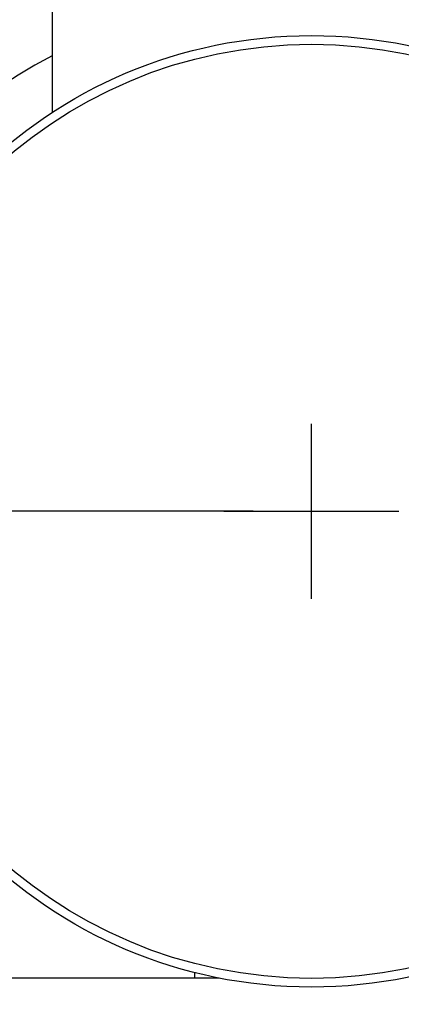
# Model space of a CAD drawing. Units: millimetres. Extents: x 1109 to 4530, y 1488 to 6221.
# Drawn here: x 3592 to 3658, y 4752 to 4921 of the extents above; entities that cross this region are included whole.
import ezdxf

# ---------------------------------------------------------------- set-up
doc = ezdxf.new("R2010")
doc.units = ezdxf.units.MM
doc.layers.add('COTAS', color=7, linetype='Continuous')
doc.styles.add('ARIAL', font='arial.ttf')
doc.dimstyles.new('Diseño_PlanosFabricacion', dxfattribs={"dimtxt": 40, "dimasz": 45, "dimexe": 10, "dimexo": 10, "dimgap": 10, "dimtad": 1, "dimtih": 1, "dimtoh": 1, "dimdec": 0, "dimzin": 1, "dimdsep": 46, "dimtxsty": 'ARIAL', "dimcen": 15, "dimadec": 0, "dimazin": 0, "dimtp": 0.05, "dimtm": 0.05, "dimtfac": 1, "dimtdec": 0, "dimtofl": 0, "dimtmove": 0, "dimatfit": 3, "dimfxl": 0, "dimtolj": 1, "dimarcsym": 0})

# ---------------------------------------------------------------- blocks, each defined once
blk = doc.blocks.new('*D10')
at = {"layer": 'COTAS', "color": 0, "lineweight": -2}
for p, q in [((3632.43, 4836.79), (3344.45, 4836.79)), ((3354.45, 4791.79), (3354.45, 4722.24)), ((3354.45, 4591.84), (3354.45, 4661.4)), ((3498.13, 4546.84), (3344.45, 4546.84))]:
    blk.add_line(p, q, dxfattribs=at)
at = {"layer": 'COTAS', "color": 0}
for points in [[(3346.95, 4791.79), (3361.95, 4791.79), (3354.45, 4836.79)], [(3346.95, 4591.84), (3361.95, 4591.84), (3354.45, 4546.84)]]:
    blk.add_solid(points, dxfattribs=at)
at = {"layer": 'COTAS', "color": 0, "insert": (3354.45, 4691.82), "char_height": 40, "attachment_point": 5, "style": 'ARIAL'}
blk.add_mtext('\\A1;290 mm', dxfattribs=at)

msp = doc.modelspace()

# ---------------------------------------------------------------- linework, layer by layer
for p, q in [((3597.98, 4954.96), (3597.98, 4905.07)), ((3626.63, 4756.84), (3508.13, 4756.84)), ((3622.43, 4756.84), (3622.43, 4757.82))]:
    msp.add_line(p, q)
for radius in [81.5, 80]:
    msp.add_circle((3642.43, 4836.79), radius)
msp.add_arc((3642.63, 4829.84), 96, 117.7193, 180)
at = {"layer": 'COTAS', "color": 7}
for p, q in [((3642.43, 4821.79), (3642.43, 4851.79)), ((3627.43, 4836.79), (3657.43, 4836.79))]:
    msp.add_line(p, q, dxfattribs=at)

# ---------------------------------------------------------------- dimensions: what is measured, and where the dimension line sits
dim = msp.add_linear_dim(base=(3354.45, 4836.79), p1=(3508.13, 4546.84), p2=(3642.43, 4836.79), angle=90, dimstyle='Diseño_PlanosFabricacion', override={"dimpost": ' mm'}, dxfattribs=at)
dim.commit()
dim.dimension.update_dxf_attribs({"geometry": '*D10', "text_midpoint": (3354.45, 4691.82)})

doc.saveas('drawing.dxf')
